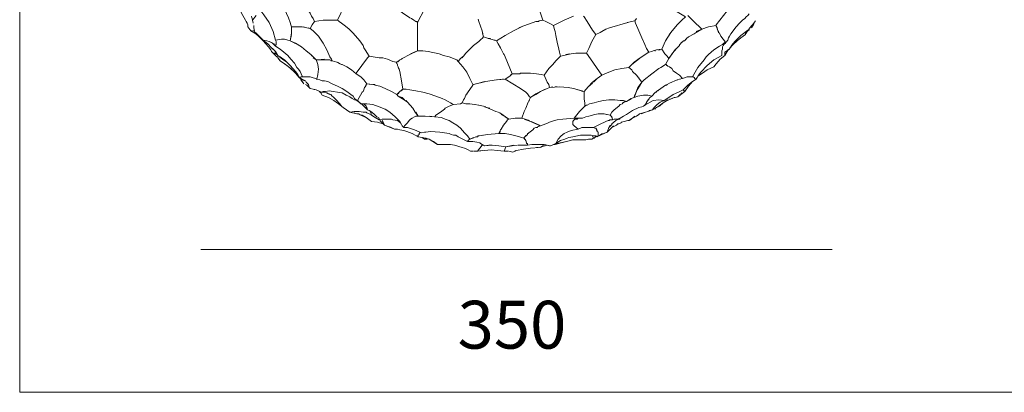
# Model space of a CAD drawing. Units: inches. Extents: x 141 to 462, y 258 to 588.
# Drawn here: x 141 to 295, y 258 to 316 of the extents above; entities that cross this region are included whole.
import ezdxf

# ---------------------------------------------------------------- set-up
doc = ezdxf.new("R2010")
doc.units = ezdxf.units.IN
doc.header["$MEASUREMENT"] = 0
doc.layers.add('Livello 1', color=7, linetype='Continuous')

# ---------------------------------------------------------------- blocks, each defined once
blk = doc.blocks.new('block 2')
at = {"layer": 'Livello 1', "lineweight": 0}
blk.add_lwpolyline([(140.82, 257.76), (448.5, 257.76), (448.5, 573.24), (140.82, 573.24), (140.82, 257.76)], dxfattribs=at)
at = {"layer": 'Livello 1', "color": 7, "lineweight": 5, "true_color": 0xffffff}
for points in [[(186.9, 315.72), (186.66, 316.2), (186.42, 316.56), (186.18, 317.04), (185.94, 317.4), (185.46, 318.24), (184.86, 318.96), (184.26, 319.68), (183.54, 320.4), (182.82, 321.12), (182.46, 321.36), (181.98, 321.6)], [(196.62, 320.88), (197.1, 320.52), (197.34, 320.16), (197.7, 319.8), (198.66, 318.96), (199.14, 318.48), (199.62, 318), (199.86, 317.76), (200.1, 317.52), (200.7, 317.04), (201.42, 316.56), (201.78, 316.32), (202.02, 316.2), (202.38, 315.96), (202.74, 315.72), (202.86, 315.72), (202.98, 315.6)], [(176.46, 314.88), (176.46, 315.24), (176.34, 315.48), (176.22, 315.72), (176.1, 315.96), (175.5, 317.04), (175.26, 317.52), (174.78, 318), (174.42, 318.48), (174.3, 318.6), (174.06, 318.84)], [(183.3, 314.88), (183.18, 315.24), (183.06, 315.6), (182.82, 316.32), (182.22, 317.64), (181.38, 318.84), (181.26, 319.08), (181.02, 319.32), (180.78, 319.56), (180.54, 319.92)], [(178.02, 317.88), (178.38, 317.64), (178.5, 317.4), (178.98, 316.8), (179.82, 315.6), (180.42, 314.16), (180.78, 312.84)], [(188.22, 315.96), (189.3, 315.96), (190.5, 315.96), (191.58, 318.24)], [(202.98, 315.6), (204.06, 317.64), (204.3, 318.12)], [(222.06, 315.84), (222.54, 315.96), (222.06, 317.52)], [(244.26, 315.96), (244.86, 316.44), (243.3, 317.4)], [(251.1, 312.48), (251.22, 312.48), (251.46, 312.84), (251.58, 313.2), (251.7, 313.44), (251.94, 313.8), (252.78, 314.88), (253.26, 315.48), (253.74, 315.96), (254.1, 316.2), (254.34, 316.44), (254.58, 316.68), (254.82, 316.92)], [(177.18, 315.96), (177.06, 316.56)], [(177.18, 315.96), (177.78, 316.68)], [(177.18, 315.96), (177.3, 315.48)], [(186.9, 315.72), (186.54, 315.24)], [(186.9, 315.72), (188.22, 315.96)], [(194.82, 311.28), (194.58, 311.64), (194.46, 312), (193.98, 312.72), (192.9, 313.92), (192.3, 314.52), (191.7, 315), (191.1, 315.48), (190.74, 315.72), (190.62, 315.84), (190.5, 315.96)], [(202.98, 315.6), (202.98, 313.56)], [(212.46, 316.08), (212.58, 315.72)], [(213.06, 314.28), (212.58, 315.72)], [(219.42, 315), (220.5, 315.36), (221.46, 315.72)], [(221.7, 315.72), (221.46, 315.72)], [(221.7, 315.72), (221.82, 315.72)], [(221.7, 315.72), (221.7, 315.72)], [(221.7, 315.72), (221.7, 315.72)], [(221.94, 315.72), (221.82, 315.72)], [(222.54, 315.96), (221.94, 315.84)], [(221.94, 315.72), (221.94, 315.84)], [(222.54, 315.96), (223.02, 315.72)], [(224.22, 315.12), (225.9, 315.96)], [(225.66, 315.84), (224.22, 315.12)], [(227.34, 316.56), (225.9, 315.96)], [(229.5, 315.72), (229.02, 316.44), (228.9, 316.56)], [(237.06, 315.48), (236.94, 315.84), (235.74, 315.6)], [(237.18, 316.2), (236.94, 315.84)], [(237.18, 315.12), (237.06, 315.48)], [(246.06, 315.84), (245.22, 316.68)], [(246.54, 314.16), (247.38, 314.52), (246.06, 315.84)], [(254.82, 314.64), (255.3, 315.24), (255.78, 315.84)], [(255.66, 315.72), (255.42, 315.12)], [(255.66, 315.72), (255.42, 315.12)], [(176.94, 314.28), (176.46, 314.88)], [(176.94, 314.28), (177.06, 314.28)], [(176.94, 314.28), (176.94, 314.28)], [(177.18, 314.28), (177.06, 314.28), (176.94, 314.28)], [(176.94, 314.28), (176.94, 314.28)], [(181.02, 310.2), (180.42, 310.8), (180.18, 311.04), (180.06, 311.28), (179.7, 311.76), (178.86, 312.72), (178.5, 313.08), (178.02, 313.56), (177.54, 313.92), (176.94, 314.28)], [(177.3, 315.24), (177.3, 315.24)], [(177.42, 314.28), (177.3, 314.28)], [(177.42, 315.12), (177.42, 314.76), (177.54, 314.04), (178.02, 313.56)], [(177.42, 315.12), (177.42, 315.12)], [(177.42, 314.28), (177.42, 314.28)], [(177.42, 314.28), (177.42, 314.28)], [(177.54, 314.28), (177.42, 314.28)], [(177.42, 314.28), (177.54, 314.28)], [(177.54, 314.28), (177.54, 314.28)], [(178.86, 312.84), (178.14, 313.56), (177.66, 314.04)], [(182.7, 312.84), (183.06, 312.72), (183.3, 313.92), (183.3, 314.88)], [(183.3, 314.88), (184.98, 314.88)], [(183.3, 314.88), (183.3, 314.4), (183.3, 313.92)], [(183.3, 314.88), (183.3, 314.88)], [(183.78, 314.88), (183.66, 314.88)], [(184.86, 314.88), (183.9, 314.88)], [(186.18, 314.64), (184.98, 314.88)], [(185.1, 314.88), (185.7, 314.76)], [(185.94, 314.76), (186.18, 314.64), (186.54, 315.24)], [(189.3, 310.2), (188.82, 311.28), (188.22, 312.36), (187.5, 313.44), (186.66, 314.28)], [(202.98, 313.92), (202.98, 314.64)], [(213.18, 313.8), (213.06, 314.28)], [(213.06, 314.28), (213.18, 313.68)], [(217.98, 314.28), (216.66, 313.56), (215.34, 312.72), (216.06, 311.4)], [(219.42, 315), (217.98, 314.28)], [(217.98, 314.28), (218.7, 314.64)], [(218.82, 314.76), (219.18, 314.88)], [(224.34, 314.64), (224.22, 315.12)], [(225.3, 310.32), (225.18, 310.92), (225.06, 311.4), (224.82, 312.48), (224.58, 313.56), (224.46, 314.16), (224.34, 314.64)], [(229.74, 311.52), (230.22, 312.6), (230.82, 313.68), (230.34, 314.4)], [(232.98, 314.76), (232.38, 314.52), (231.54, 314.04), (230.82, 313.68)], [(230.82, 313.68), (231.54, 314.04)], [(231.78, 314.16), (232.38, 314.52)], [(239.1, 310.92), (238.74, 311.52), (238.5, 312.12), (238.02, 313.2), (237.54, 314.28), (237.42, 314.64), (237.18, 315.12)], [(242.58, 314.04), (241.74, 312.72)], [(246.18, 313.8), (246.54, 314.04)], [(249.66, 315.12), (248.46, 314.88), (247.38, 314.52), (246.54, 314.04)], [(249.66, 315), (249.78, 314.76)], [(250.14, 313.92), (250.02, 314.04), (250.02, 314.16), (249.9, 314.28), (249.78, 314.76)], [(249.78, 314.64), (249.78, 314.52)], [(249.9, 314.28), (249.9, 314.28)], [(250.02, 314.16), (250.02, 314.04)], [(250.14, 313.92), (250.14, 313.92)], [(250.14, 313.92), (250.14, 313.92)], [(250.14, 313.92), (250.38, 313.44)], [(250.14, 313.92), (250.14, 313.92)], [(250.14, 313.92), (250.14, 313.92)], [(252.9, 312.96), (253.5, 313.56), (254.1, 314.04)], [(254.58, 314.4), (253.5, 313.56)], [(254.82, 314.52), (254.58, 314.28), (254.46, 314.16), (254.34, 313.92), (254.22, 313.68)], [(254.22, 314.16), (254.22, 314.16)], [(254.22, 314.04), (254.22, 313.8)], [(254.22, 314.04), (254.22, 314.04)], [(254.22, 314.04), (254.22, 314.04)], [(254.22, 313.8), (254.22, 314.04)], [(254.58, 314.4), (254.82, 314.4), (254.82, 314.64)], [(254.94, 314.76), (254.82, 314.64)], [(255.3, 315), (255.18, 314.76)], [(255.42, 315.12), (255.3, 315)], [(178.14, 313.56), (178.14, 313.56)], [(178.26, 313.32), (178.86, 312.84), (179.46, 312.72), (179.82, 312.6), (180.3, 312.36)], [(179.82, 312.6), (179.46, 312.72), (178.86, 312.84), (179.58, 312.24), (180.18, 311.64)], [(181.02, 310.68), (180.66, 311.16), (180.18, 311.64), (179.58, 312.24), (178.98, 312.72)], [(179.94, 312.48), (179.94, 312.48)], [(180.78, 311.88), (180.54, 312.24), (180.06, 312.48)], [(180.3, 312.36), (180.42, 312.24)], [(182.7, 312.84), (182.22, 312.96), (181.74, 312.96), (180.78, 312.84), (180.9, 312.6), (180.9, 312.24)], [(180.9, 312.36), (180.9, 312.48)], [(183.3, 313.68), (183.06, 312.72), (184.02, 312.24), (184.86, 311.76)], [(186.3, 310.56), (185.58, 311.16), (184.86, 311.76), (183.9, 312.36), (183.06, 312.72)], [(183.66, 312.48), (183.66, 312.48)], [(183.78, 312.36), (184.02, 312.24)], [(202.98, 312), (202.98, 313.56)], [(213.3, 313.32), (213.06, 313.08), (212.94, 312.96), (212.58, 312.6), (211.74, 312), (210.9, 311.16), (210.54, 310.8), (210.18, 310.32)], [(213.3, 313.32), (213.18, 313.68)], [(213.3, 313.32), (213.78, 313.2)], [(215.34, 312.72), (213.78, 313.2), (213.3, 313.32)], [(214.02, 313.08), (214.38, 313.08)], [(214.98, 312.84), (215.1, 312.84)], [(215.46, 312.48), (215.46, 312.48)], [(241.14, 311.4), (241.74, 312.72)], [(241.98, 313.08), (242.34, 313.8)], [(244.14, 312.36), (244.14, 312.24), (244.02, 312.24), (244.02, 312.12), (243.9, 312.12)], [(244.14, 312.36), (244.26, 312.48)], [(244.38, 312.48), (244.26, 312.48)], [(244.38, 312.48), (244.38, 312.6)], [(244.5, 312.6), (244.38, 312.6)], [(244.38, 312.48), (244.38, 312.48)], [(244.38, 312.48), (244.38, 312.48)], [(244.5, 312.6), (244.5, 312.72)], [(244.62, 312.72), (244.5, 312.72)], [(244.5, 312.6), (244.5, 312.6)], [(244.5, 312.6), (244.5, 312.6)], [(244.62, 312.72), (244.74, 312.72)], [(244.62, 312.72), (244.62, 312.72)], [(244.62, 312.72), (244.62, 312.72)], [(244.74, 312.84), (244.86, 312.84)], [(244.74, 312.84), (244.74, 312.84)], [(244.74, 312.84), (244.74, 312.72)], [(244.74, 312.84), (244.74, 312.84)], [(244.86, 312.96), (244.98, 312.96)], [(244.86, 312.96), (244.86, 312.84)], [(244.98, 313.08), (245.34, 313.32)], [(244.98, 313.08), (244.98, 312.96)], [(246.18, 313.8), (245.34, 313.32)], [(247.74, 309.72), (248.1, 310.2), (248.46, 310.56), (249.3, 311.28), (250.14, 311.88), (250.62, 312.12), (250.86, 312.36), (251.1, 312.48)], [(251.1, 312.48), (250.38, 313.44)], [(250.5, 310.44), (250.5, 310.68), (250.5, 310.8), (250.5, 311.16), (250.62, 311.4), (250.62, 311.76), (250.74, 312), (250.86, 312.12), (251.1, 312.36), (251.1, 312.48), (251.22, 312.48)], [(250.98, 310.92), (251.7, 311.4), (252.06, 312), (252.54, 312.6)], [(251.7, 311.52), (252.3, 312.12), (252.9, 312.72), (253.5, 313.2), (254.22, 313.68), (254.22, 313.8)], [(252.9, 312.96), (252.54, 312.6)], [(254.22, 313.8), (254.22, 313.8)], [(180.3, 311.52), (180.78, 311.04), (181.14, 310.44), (181.86, 309.84), (182.58, 309.36)], [(180.42, 312.24), (180.78, 311.88)], [(180.42, 310.8), (180.54, 310.8), (180.66, 310.8), (181.02, 310.56)], [(180.66, 310.8), (180.42, 310.8), (180.66, 310.56)], [(180.78, 311.88), (180.9, 312.24)], [(180.9, 312.12), (180.78, 311.88)], [(184.98, 307.2), (184.62, 307.92), (184.38, 308.28), (184.14, 308.52), (183.78, 309.24), (183.18, 309.84), (182.7, 310.44), (182.1, 310.92), (181.5, 311.4), (180.78, 311.88)], [(180.9, 312.24), (180.9, 312.24)], [(180.9, 312.24), (180.9, 312.24)], [(184.62, 311.88), (184.74, 311.88)], [(184.74, 311.88), (184.74, 311.76)], [(195.42, 310.32), (194.82, 311.28)], [(202.98, 311.16), (201.78, 310.56), (200.58, 309.96)], [(201.9, 310.68), (202.74, 311.04), (202.98, 311.16)], [(202.98, 312), (202.98, 311.88), (202.98, 311.16), (203.46, 311.16), (203.82, 311.16), (204.66, 311.04), (206.34, 310.68), (207.06, 310.44), (207.9, 310.2), (209.1, 309.72), (209.34, 309.48)], [(202.98, 311.88), (202.98, 311.88)], [(215.94, 311.64), (215.58, 312.24)], [(216.42, 310.68), (216.06, 311.4)], [(227.7, 310.8), (226.98, 310.68)], [(227.7, 310.8), (228.54, 310.8)], [(229.38, 310.8), (227.94, 310.8)], [(228.66, 310.8), (229.38, 310.8)], [(229.74, 311.52), (229.38, 310.8), (229.62, 310.44)], [(231.78, 307.32), (232.86, 307.8), (233.82, 308.16), (234.9, 308.4), (235.98, 308.52), (236.82, 309.36), (237.78, 310.08), (239.1, 310.92)], [(239.82, 311.16), (239.58, 311.04), (239.1, 310.92), (237.78, 310.08)], [(239.1, 310.92), (239.58, 311.04)], [(239.82, 311.16), (240.3, 311.28)], [(240.18, 311.16), (240.06, 311.16)], [(241.14, 311.4), (240.3, 311.28)], [(240.54, 311.28), (240.9, 311.28)], [(241.14, 311.4), (241.62, 310.68)], [(243.3, 311.4), (242.22, 309.96), (241.98, 309.48), (241.74, 309)], [(242.22, 309.96), (242.82, 310.8), (243.42, 311.52)], [(243.9, 312), (243.42, 311.52)], [(243.9, 312), (243.9, 312.12)], [(244.02, 312.24), (244.02, 312.24)], [(244.02, 312.12), (244.02, 312.12)], [(244.14, 312.24), (244.14, 312.24)], [(250.5, 310.08), (250.98, 310.44), (250.98, 310.8)], [(250.98, 310.44), (251.58, 311.4)], [(250.98, 310.92), (250.98, 310.92)], [(250.98, 310.92), (250.98, 310.8), (250.98, 310.44)], [(252.3, 312.24), (251.7, 311.52)], [(181.02, 310.56), (181.02, 310.56)], [(181.02, 310.2), (181.14, 310.2)], [(184.62, 306.84), (184.38, 307.2), (184.26, 307.44), (183.9, 307.92), (183.06, 308.88), (182.7, 309.24), (182.22, 309.72), (181.74, 310.08), (181.5, 310.2), (181.14, 310.44)], [(181.14, 310.08), (181.14, 310.2)], [(181.14, 310.08), (181.14, 310.08)], [(181.5, 309.6), (181.14, 310.08)], [(181.14, 310.08), (181.14, 310.08)], [(181.14, 310.08), (181.14, 310.08)], [(181.26, 309.96), (181.5, 309.6)], [(184.5, 306.96), (183.9, 307.68), (183.18, 308.4), (182.34, 309), (181.5, 309.6)], [(186.3, 310.56), (187.14, 309.72)], [(186.66, 310.2), (186.42, 310.44)], [(187.14, 309.72), (186.66, 310.08)], [(187.14, 309.72), (187.86, 309.72), (188.58, 309.72)], [(187.14, 309.72), (187.26, 309.48)], [(188.46, 309.84), (187.38, 309.72)], [(189.06, 309.72), (188.58, 309.72)], [(188.7, 309.72), (189.06, 309.72), (189.18, 309.72), (189.3, 309.72)], [(189.18, 309.72), (189.18, 309.72)], [(189.66, 309.6), (189.3, 309.72)], [(189.42, 309.6), (189.66, 309.6), (189.54, 309.84)], [(189.66, 309.6), (190.38, 309.36), (191.1, 309)], [(190.86, 309.12), (190.5, 309.36)], [(195.42, 310.32), (195.18, 310.08)], [(195.42, 310.32), (196.98, 310.08)], [(195.42, 310.32), (195.42, 310.32)], [(198.3, 309.84), (197.58, 310.08)], [(199.62, 309.36), (200.46, 309.84)], [(199.62, 309.36), (199.86, 309)], [(199.74, 309.12), (199.62, 309.36)], [(200.22, 309.72), (199.86, 309.36)], [(200.46, 309.84), (200.58, 309.96)], [(200.46, 309.84), (200.46, 309.84)], [(200.46, 309.84), (200.46, 309.84)], [(200.46, 309.84), (200.46, 309.84)], [(209.34, 309.48), (209.7, 309.96)], [(209.34, 309.48), (210.06, 308.64), (210.66, 307.8), (211.14, 306.84), (211.62, 305.88)], [(210.18, 310.32), (209.7, 309.96)], [(209.94, 310.08), (210.06, 310.2)], [(216.42, 310.68), (216.42, 310.68)], [(216.42, 310.68), (216.54, 310.56)], [(216.42, 310.68), (216.42, 310.68)], [(216.54, 310.56), (216.54, 310.56)], [(216.66, 310.2), (216.54, 310.56)], [(216.54, 310.56), (216.54, 310.56)], [(216.66, 310.2), (217.74, 307.56), (218.58, 307.56)], [(225.3, 310.32), (226.98, 310.68)], [(225.78, 310.44), (225.3, 310.32)], [(226.74, 310.68), (226.14, 310.56)], [(230.46, 306.24), (231.06, 306.84), (231.78, 307.32), (229.62, 310.44)], [(237.66, 309.96), (236.46, 309)], [(240.66, 308.4), (241.02, 308.52), (241.74, 309), (241.98, 309.48), (242.22, 309.96), (241.98, 310.32)], [(241.62, 310.68), (241.98, 310.32)], [(241.62, 310.68), (241.62, 310.68)], [(245.1, 307.08), (245.94, 307.08), (246.78, 308.52), (247.74, 309.72)], [(246.54, 306.72), (246.66, 306.96), (246.9, 307.32), (247.26, 307.8), (248.22, 308.88), (249.3, 309.72), (250.5, 310.44)], [(250.98, 310.44), (250.26, 309.84), (249.66, 309.12)], [(250.98, 310.44), (250.98, 310.44)], [(182.22, 309.12), (182.7, 308.76), (183.66, 307.92)], [(187.02, 306.84), (187.26, 306.72), (187.38, 307.44), (187.5, 308.28)], [(191.22, 309), (191.94, 308.64), (192.66, 308.16), (193.38, 307.56)], [(194.1, 307.08), (193.38, 307.56), (192.66, 308.16)], [(199.86, 308.88), (199.86, 309)], [(199.86, 308.88), (199.98, 308.64)], [(200.1, 308.28), (199.98, 308.64)], [(199.98, 308.52), (200.1, 308.28)], [(200.7, 305.16), (200.46, 306.48), (200.22, 307.92), (200.1, 308.28)], [(221.58, 307.56), (222.3, 307.44), (222.78, 307.32), (223.5, 308.4), (224.1, 309)], [(223.98, 308.88), (223.5, 308.4)], [(236.58, 307.92), (236.46, 308.16)], [(236.58, 307.92), (237.18, 307.32)], [(241.74, 309), (241.02, 308.52)], [(244.38, 306.84), (243.9, 307.32), (243.42, 307.68), (242.94, 308.04), (242.7, 308.4), (242.34, 308.64), (242.1, 308.76), (241.98, 308.88), (241.86, 308.88), (241.86, 309), (241.74, 309)], [(246.78, 307.2), (247.5, 307.68), (248.22, 308.16)], [(248.22, 308.16), (249.3, 308.64)], [(249.66, 309.12), (249.3, 308.64)], [(249.3, 308.64), (249.3, 308.64)], [(184.62, 306.84), (184.74, 307.08)], [(184.62, 306.84), (184.86, 306.84)], [(184.62, 306.84), (184.62, 306.84)], [(185.46, 306.48), (184.98, 306.72), (184.62, 306.84)], [(184.62, 306.84), (184.62, 306.84)], [(184.62, 306.84), (184.62, 306.84)], [(184.62, 306.84), (184.62, 306.84)], [(184.62, 306.84), (184.62, 306.84)], [(185.22, 306), (184.74, 306.72), (184.62, 306.84)], [(184.74, 307.08), (184.74, 307.08)], [(184.86, 307.08), (184.74, 307.08)], [(184.74, 307.08), (184.74, 307.08)], [(184.74, 306.72), (184.74, 306.72)], [(184.74, 306.6), (185.22, 306)], [(184.86, 307.08), (184.86, 307.08)], [(184.86, 307.08), (184.98, 307.08)], [(184.86, 307.08), (184.86, 307.08)], [(184.86, 307.08), (184.86, 307.08)], [(184.86, 306.72), (185.34, 306.48)], [(184.98, 307.2), (184.98, 307.08), (185.58, 307.08)], [(184.98, 307.08), (184.98, 307.08)], [(185.46, 306.48), (185.58, 306.24), (185.94, 305.88), (186.06, 305.4)], [(185.58, 307.08), (186.18, 307.08)], [(185.58, 306.24), (185.58, 306.24)], [(187.26, 306.72), (187.14, 306.72)], [(193.14, 303.72), (192.9, 304.08), (192.54, 304.32), (191.94, 304.8), (191.22, 305.28), (190.5, 305.64), (189.66, 306), (188.94, 306.36), (188.46, 306.48), (188.1, 306.48), (187.74, 306.6), (187.26, 306.72)], [(193.38, 307.68), (193.38, 307.56)], [(194.1, 307.08), (194.58, 306.6), (195.06, 306)], [(194.46, 306.72), (194.1, 307.08)], [(195.06, 306), (194.58, 306.6)], [(211.74, 305.88), (213.66, 306.36)], [(213.42, 306.36), (212.58, 306.12), (212.1, 306)], [(214.26, 306.48), (213.66, 306.36)], [(214.26, 306.48), (215.34, 306.6)], [(216.66, 306.72), (215.34, 306.6)], [(215.46, 306.6), (216.18, 306.72)], [(216.3, 306.72), (216.42, 306.72)], [(216.66, 306.72), (217.38, 307.2)], [(218.46, 307.56), (217.74, 307.56), (217.38, 307.2)], [(217.38, 307.2), (217.38, 307.2)], [(217.38, 307.2), (217.38, 307.2)], [(217.5, 307.32), (217.74, 307.56)], [(218.82, 307.56), (218.58, 307.56)], [(218.82, 307.56), (218.82, 307.56)], [(218.82, 307.56), (218.94, 307.56)], [(218.82, 307.56), (218.82, 307.56)], [(220.26, 307.68), (219.06, 307.68), (218.94, 307.56)], [(219.06, 307.68), (219.06, 307.68)], [(220.26, 307.68), (220.62, 307.68)], [(221.58, 307.56), (220.62, 307.68)], [(222.78, 307.32), (222.3, 307.44)], [(222.78, 307.32), (223.26, 306.24), (223.5, 305.88)], [(229.02, 304.8), (229.62, 305.52), (230.34, 306.24)], [(231.78, 307.32), (231.06, 306.84), (230.34, 306.24)], [(235.62, 303.24), (236.34, 303.72), (236.82, 303.84), (237.3, 305.04), (237.66, 305.64), (238.02, 306.24)], [(238.38, 306.6), (238.02, 306.24), (237.42, 305.4), (237.06, 304.44)], [(238.02, 306.24), (237.18, 307.32)], [(237.54, 306.96), (237.54, 306.84)], [(242.34, 306.12), (243.54, 306.6)], [(243.66, 306.6), (243.54, 306.6)], [(243.66, 306.6), (243.9, 306.72)], [(244.38, 306.84), (243.9, 306.72)], [(244.02, 306.72), (244.26, 306.84)], [(244.38, 306.84), (245.1, 307.08)], [(244.5, 305.04), (245.22, 305.76), (245.94, 306.36)], [(244.74, 304.8), (245.34, 305.64), (245.94, 306.36)], [(245.94, 307.08), (246.06, 307.08)], [(246.06, 307.08), (245.94, 307.08)], [(246.06, 307.08), (246.06, 307.08)], [(246.06, 307.08), (246.06, 307.08)], [(246.18, 306.96), (246.06, 307.08)], [(246.18, 306.96), (246.3, 306.84)], [(246.3, 306.84), (246.3, 306.84)], [(246.3, 306.84), (246.3, 306.84)], [(246.54, 306.72), (246.3, 306.84)], [(186.06, 305.4), (185.94, 305.52), (185.82, 305.64), (185.7, 305.76), (185.46, 305.88)], [(185.46, 305.88), (185.7, 305.76)], [(185.82, 305.64), (185.94, 305.64)], [(185.82, 305.64), (185.82, 305.64)], [(185.94, 305.52), (186.06, 305.4)], [(186.18, 305.28), (186.66, 305.16)], [(187.14, 305.04), (186.66, 305.16), (186.18, 305.28)], [(186.9, 305.16), (186.9, 305.04)], [(187.14, 305.04), (187.98, 304.68)], [(187.62, 304.8), (187.86, 304.56)], [(187.98, 304.68), (187.62, 304.8)], [(193.14, 303.48), (192.78, 303.72), (192.42, 303.96), (192.18, 304.08), (191.82, 304.2), (191.22, 304.56), (190.5, 304.68), (189.78, 304.8), (189.18, 304.92), (188.58, 304.8), (188.22, 304.8), (188.1, 304.68), (187.98, 304.68)], [(187.98, 304.68), (188.34, 304.68), (188.7, 304.56)], [(188.46, 304.8), (188.58, 304.8)], [(188.46, 304.8), (188.46, 304.8)], [(193.62, 303.36), (194.34, 304.68)], [(194.58, 305.04), (194.46, 304.8)], [(194.58, 305.04), (194.7, 305.4)], [(194.94, 305.76), (194.82, 305.52), (194.7, 305.4)], [(194.82, 305.52), (194.82, 305.52)], [(195.06, 306), (194.94, 305.88)], [(194.94, 305.76), (194.94, 305.88)], [(195.06, 306), (196.02, 305.88)], [(195.06, 306), (195.06, 306)], [(195.78, 305.88), (195.06, 306)], [(195.06, 306), (195.06, 306)], [(196.14, 305.88), (196.02, 305.88)], [(196.14, 305.88), (196.26, 305.88)], [(196.14, 305.88), (196.14, 305.88)], [(196.14, 305.88), (196.14, 305.88)], [(196.26, 305.88), (196.26, 305.88)], [(196.26, 305.88), (196.26, 305.88)], [(197.1, 305.64), (196.38, 305.76), (196.26, 305.88)], [(196.38, 305.76), (196.38, 305.76)], [(197.1, 305.64), (197.94, 305.28)], [(198.9, 304.8), (197.94, 305.28)], [(199.98, 304.08), (199.74, 304.32), (198.9, 304.8)], [(199.74, 304.32), (200.22, 304.8)], [(200.1, 304.68), (199.98, 304.44)], [(208.62, 302.76), (208.38, 302.88), (208.14, 303), (207.78, 303.24), (207.3, 303.48), (206.82, 303.72), (205.86, 304.08), (204.78, 304.44), (203.82, 304.68), (202.74, 304.92), (201.78, 305.04), (201.18, 305.16), (200.94, 305.16), (200.7, 305.16), (200.22, 304.8)], [(200.22, 304.8), (200.22, 304.8)], [(200.22, 304.8), (200.22, 304.8)], [(200.46, 304.92), (200.58, 305.04)], [(211.62, 305.76), (210.78, 304.56), (210.54, 304.2)], [(211.74, 305.88), (211.62, 305.88), (211.62, 305.76)], [(219.9, 304.68), (219.06, 305.28)], [(224.1, 305.52), (223.62, 305.4), (222.18, 304.8), (221.46, 304.32), (220.62, 303.84), (220.26, 303.12)], [(220.62, 303.84), (221.46, 304.44), (222.18, 304.8)], [(222.42, 304.92), (222.9, 305.16)], [(223.62, 305.4), (223.5, 305.88)], [(223.62, 305.4), (225.18, 305.52)], [(224.82, 305.52), (224.46, 305.52)], [(226.5, 305.4), (225.18, 305.52)], [(226.5, 305.4), (227.34, 305.28)], [(229.02, 304.8), (227.34, 305.28)], [(227.7, 305.16), (228.54, 304.92)], [(228.66, 304.92), (228.78, 304.8)], [(230.34, 306.12), (229.62, 305.52), (229.02, 304.8)], [(229.02, 303.6), (229.02, 303.96), (229.02, 304.2), (229.02, 304.8)], [(239.58, 304.08), (240.18, 304.68)], [(241.74, 305.76), (241.02, 305.28), (240.3, 304.8), (240.3, 304.68), (240.18, 304.68)], [(240.3, 304.8), (240.3, 304.8)], [(240.3, 304.68), (240.3, 304.68)], [(240.54, 304.92), (240.66, 305.04)], [(240.54, 304.92), (240.54, 304.92)], [(240.66, 305.04), (240.66, 305.04)], [(240.78, 305.04), (240.78, 305.04)], [(244.74, 304.8), (244.5, 305.04), (243.78, 304.68), (242.94, 304.32), (242.22, 303.84), (241.5, 303.36)], [(241.74, 305.76), (241.86, 305.76), (241.98, 305.88)], [(241.86, 305.76), (241.86, 305.76)], [(242.34, 306.12), (241.98, 305.88)], [(244.74, 304.8), (243.66, 303.96)], [(244.5, 304.68), (244.62, 304.68)], [(188.1, 304.2), (187.86, 304.56)], [(191.34, 302.28), (190.62, 302.88), (189.9, 303.36), (189.06, 303.84), (188.1, 304.2)], [(189.06, 304.44), (188.82, 304.56), (188.7, 304.56)], [(188.82, 304.56), (188.82, 304.56)], [(189.06, 304.44), (189.06, 304.44)], [(189.42, 304.32), (189.06, 304.44)], [(189.06, 304.44), (189.06, 304.44)], [(189.06, 304.44), (189.06, 304.44)], [(189.18, 304.44), (189.3, 304.32)], [(189.42, 304.32), (189.66, 304.08), (189.78, 303.96), (190.26, 303.48), (190.86, 302.88), (191.1, 302.52), (191.34, 302.28)], [(193.5, 303.36), (193.14, 303.48)], [(194.1, 302.88), (193.62, 303.36), (193.38, 303.48)], [(195.18, 301.92), (194.34, 302.76), (193.5, 303.36)], [(199.98, 304.08), (201.06, 303.36)], [(200.94, 303.48), (200.58, 303.84), (199.98, 304.08)], [(201.42, 303.12), (201.06, 303.36)], [(201.18, 303.36), (201.3, 303.24)], [(201.42, 303.12), (202.26, 302.16)], [(209.94, 303), (210.18, 303.48)], [(210.3, 303.72), (210.18, 303.48)], [(210.3, 303.72), (210.54, 304.2)], [(210.66, 304.32), (210.78, 304.56)], [(219.9, 302.16), (220.26, 303.12)], [(220.38, 303.24), (220.5, 303.48)], [(220.62, 303.84), (220.5, 303.96)], [(229.02, 304.2), (229.02, 303.96)], [(229.02, 303.84), (229.02, 303.6), (229.14, 303)], [(235.26, 303.12), (235.62, 303.24), (235.14, 303.36), (234.66, 303.36), (233.82, 303.48), (232.86, 303.48), (232.02, 303.36), (231.3, 303.24), (230.58, 303), (229.86, 302.88), (229.5, 302.64), (229.38, 302.64), (229.14, 302.52)], [(235.02, 302.88), (235.02, 303), (235.14, 303), (235.14, 303.12)], [(236.34, 303.6), (235.62, 303.24), (235.14, 303.12)], [(235.26, 303.12), (235.38, 303.24)], [(236.82, 303.84), (236.34, 303.72)], [(236.94, 304.32), (236.82, 303.84)], [(237.06, 304.56), (237.06, 304.56)], [(239.34, 303.84), (239.58, 304.08), (238.98, 304.2), (238.26, 304.2)], [(238.5, 302.64), (238.74, 303), (238.74, 303.12)], [(239.22, 303.72), (239.1, 303.6), (238.74, 303.12)], [(238.86, 303.24), (238.98, 303.48)], [(239.1, 303.6), (239.22, 303.84)], [(239.58, 304.08), (239.46, 304.08)], [(240.06, 304.56), (239.58, 304.08)], [(239.94, 302.28), (240.42, 302.76), (240.9, 303.12), (241.5, 303.36)], [(240.06, 304.56), (240.06, 304.56)], [(240.3, 302.28), (240.54, 302.4), (241.38, 303), (242.22, 303.48)], [(242.1, 303.48), (241.38, 303), (240.78, 302.52)], [(243.06, 303.84), (242.22, 303.48)], [(242.34, 303.6), (242.82, 303.72)], [(243.06, 303.84), (243.18, 303.84)], [(243.66, 303.96), (243.18, 303.84)], [(243.3, 303.84), (243.66, 303.96), (244.02, 304.32)], [(244.14, 304.44), (244.26, 304.56)], [(191.34, 302.28), (192.42, 301.56)], [(193.74, 301.68), (193.14, 301.68), (192.42, 301.56)], [(193.5, 301.32), (192.42, 301.56)], [(193.02, 301.56), (193.14, 301.68)], [(193.74, 301.68), (193.86, 301.68)], [(194.46, 301.56), (193.86, 301.68)], [(200.82, 299.16), (200.58, 299.4), (200.46, 299.64), (200.22, 300.12), (199.5, 300.84), (198.66, 301.56), (197.94, 302.04), (196.98, 302.4), (196.02, 302.76), (195.06, 302.88), (194.58, 302.88), (194.34, 302.88), (194.1, 302.88)], [(194.46, 301.56), (194.7, 301.56), (194.94, 301.56)], [(194.46, 301.56), (194.58, 301.56)], [(194.82, 302.64), (194.58, 302.88)], [(194.58, 301.56), (194.58, 301.56)], [(194.7, 302.88), (194.82, 302.64), (194.94, 302.52)], [(194.94, 301.56), (194.7, 301.56)], [(194.82, 302.64), (194.82, 302.64)], [(195.06, 302.28), (194.94, 302.52)], [(194.94, 302.4), (195.06, 302.28)], [(194.94, 301.56), (195.06, 301.44), (195.42, 301.32), (195.78, 301.08), (195.66, 301.44), (195.54, 301.8)], [(195.06, 302.28), (195.18, 301.92), (195.42, 301.8), (195.66, 301.68), (196.14, 301.32), (196.62, 300.84), (196.86, 300.72), (197.1, 300.36), (197.46, 300.48), (197.7, 300.48), (198.3, 300.48), (198.78, 300.48), (198.9, 300.48), (199.14, 300.36)], [(195.54, 301.8), (195.54, 301.8)], [(195.54, 301.8), (195.54, 301.8)], [(202.26, 302.16), (202.62, 301.56)], [(202.5, 301.68), (202.26, 302.16)], [(202.86, 300.96), (203.1, 300.96), (202.62, 301.56)], [(202.74, 301.56), (203.1, 300.96)], [(207.18, 302.04), (206.58, 301.56), (205.86, 301.08), (205.74, 300.96)], [(209.7, 302.88), (208.62, 302.76), (207.9, 302.52), (207.3, 302.16)], [(209.7, 302.88), (209.94, 303)], [(209.94, 303), (210.54, 302.88)], [(209.94, 303), (209.94, 303)], [(211.14, 302.88), (210.54, 302.88)], [(211.14, 302.88), (211.86, 302.76)], [(213.3, 302.52), (212.58, 302.64), (211.86, 302.76)], [(211.98, 302.76), (212.46, 302.64)], [(212.58, 302.64), (213.3, 302.52)], [(213.3, 302.52), (214.38, 302.04)], [(213.66, 302.4), (213.42, 302.4)], [(214.26, 302.16), (213.78, 302.28), (213.66, 302.28)], [(215.22, 301.68), (214.38, 302.04)], [(215.22, 301.68), (215.58, 301.56), (215.82, 301.44)], [(215.58, 301.56), (215.58, 301.56)], [(219.66, 301.68), (219.3, 300.6)], [(219.9, 302.16), (219.66, 301.68)], [(229.14, 302.52), (228.3, 301.68), (227.46, 300.6), (227.94, 300.6)], [(229.14, 302.52), (229.14, 303)], [(233.1, 301.08), (233.34, 301.56)], [(234.42, 302.52), (233.7, 301.92)], [(234.42, 302.52), (234.66, 302.76)], [(235.02, 302.88), (234.66, 302.76)], [(238.5, 302.64), (238.26, 302.52), (238.02, 302.4), (237.54, 302.28), (236.58, 301.8), (235.62, 301.2), (235.14, 300.96), (234.66, 300.6)], [(235.02, 303), (235.02, 303)], [(235.14, 303), (235.14, 303)], [(237.66, 301.32), (238.62, 301.56)], [(238.98, 301.68), (238.62, 301.56), (237.9, 301.32)], [(238.62, 302.88), (238.62, 302.64)], [(238.74, 303), (238.74, 303)], [(238.98, 301.68), (239.7, 301.92), (239.94, 302.28)], [(240.3, 302.28), (240.18, 302.16), (239.7, 301.92), (239.1, 301.8)], [(239.7, 301.92), (239.94, 302.04)], [(240.06, 302.04), (240.18, 302.16)], [(240.18, 302.16), (240.18, 302.16)], [(240.54, 302.4), (240.3, 302.28)], [(240.3, 302.28), (240.3, 302.28)], [(240.3, 302.28), (240.3, 302.28)], [(240.42, 302.76), (240.42, 302.76)], [(193.5, 301.32), (193.86, 301.32)], [(194.94, 300.72), (194.34, 301.08), (193.86, 301.2), (193.86, 301.32)], [(193.86, 301.2), (194.94, 300.72)], [(195.78, 300.12), (194.94, 300.72)], [(196.98, 300.36), (196.38, 300.72), (195.78, 301.08)], [(195.78, 301.08), (195.9, 301.08)], [(195.78, 300.12), (196.74, 300), (197.58, 299.76)], [(195.78, 300.12), (195.78, 300.12)], [(199.38, 298.92), (197.82, 299.52), (197.34, 300), (197.1, 300.24)], [(197.46, 299.88), (197.82, 299.52), (197.58, 300.12), (197.46, 300.24)], [(197.58, 300.12), (197.58, 300.12)], [(199.14, 300.36), (199.86, 300.24)], [(200.34, 299.88), (199.86, 300.24)], [(200.1, 300.12), (200.34, 299.88)], [(200.82, 299.16), (200.94, 299.4), (201.06, 299.52), (201.42, 299.88), (201.66, 300.24), (201.9, 300.48), (202.14, 300.6), (202.5, 300.84), (202.74, 300.96), (202.86, 300.96)], [(202.86, 300.96), (202.86, 300.96)], [(202.86, 300.96), (202.86, 300.96)], [(202.98, 300.96), (202.98, 300.96)], [(203.1, 300.96), (204.18, 300.96)], [(203.34, 300.96), (203.1, 300.96)], [(209.1, 299.52), (208.5, 299.88), (207.9, 300.24), (207.3, 300.48), (206.7, 300.72), (205.62, 300.84), (204.18, 300.96)], [(204.78, 300.96), (205.62, 300.84)], [(205.74, 300.84), (205.62, 300.84)], [(216.06, 298.92), (216.42, 299.52), (216.9, 300.12), (217.02, 300.36), (217.26, 300.48), (215.82, 301.44)], [(216.06, 301.2), (216.54, 300.96)], [(216.66, 300.84), (217.26, 300.48)], [(216.9, 300.12), (216.9, 300.12)], [(220.5, 300.24), (219.3, 300.6), (218.22, 300.6), (217.26, 300.48), (217.02, 300.36)], [(219.66, 300.48), (220.62, 300.12)], [(222.18, 299.4), (221.46, 299.76), (220.62, 300.12)], [(220.74, 300.12), (222.06, 299.52)], [(225.66, 300.48), (224.82, 300.36), (223.86, 300.12), (223.02, 299.76), (222.18, 299.4), (221.7, 299.28), (221.7, 299.16)], [(227.34, 300.24), (227.22, 300.12), (227.22, 300), (227.22, 299.88), (227.22, 299.76), (227.22, 299.64), (227.34, 299.52), (227.46, 299.4)], [(228.78, 300.6), (228.54, 300.6), (228.3, 300.6), (228.06, 300.6), (227.94, 300.48), (227.82, 300.48), (227.58, 300.48), (227.46, 300.36), (227.34, 300.24)], [(227.34, 300.24), (227.34, 300.24)], [(227.94, 300.6), (227.7, 300.6)], [(227.94, 300.6), (227.94, 300.6)], [(227.94, 300.6), (227.94, 300.6)], [(227.94, 300.6), (228.06, 300.6)], [(227.94, 300.6), (227.94, 300.6)], [(228.18, 300.6), (228.06, 300.6)], [(228.18, 300.6), (228.54, 300.6), (228.78, 300.6)], [(228.78, 300.6), (228.54, 300.6)], [(233.1, 301.08), (232.62, 301.2), (232.14, 301.32), (231.66, 301.32), (231.18, 301.32), (230.7, 301.2), (229.74, 300.96), (229.26, 300.84), (229.02, 300.72), (228.78, 300.6)], [(230.46, 299.16), (231.42, 299.64), (232.38, 300.12)], [(232.38, 301.2), (232.5, 301.2)], [(232.74, 300.24), (232.38, 300.12)], [(232.62, 301.2), (232.62, 301.2)], [(232.74, 300.24), (232.98, 300.24)], [(233.46, 300.36), (232.98, 300.36), (232.98, 300.24)], [(232.98, 300.36), (232.98, 300.36)], [(233.1, 301.08), (233.22, 300.96)], [(233.1, 300.36), (233.46, 300.36)], [(233.34, 300.84), (233.22, 300.96)], [(233.34, 300.84), (233.46, 300.48)], [(233.46, 300.48), (233.34, 300.72)], [(233.46, 300.36), (233.7, 300.48)], [(233.46, 300.36), (233.46, 300.48)], [(233.94, 300.24), (234.42, 300.48)], [(234.18, 300.48), (234.66, 300.6)], [(234.54, 300.48), (234.66, 300.6)], [(235.26, 300.12), (234.78, 300)], [(234.9, 300), (235.26, 300.12)], [(235.26, 300.12), (235.86, 300.24), (235.98, 300.24)], [(237.18, 300.96), (236.58, 300.6), (235.98, 300.24)], [(236.1, 300.24), (236.94, 300.96)], [(237.18, 300.96), (237.54, 301.2)], [(237.66, 301.32), (237.54, 301.2)], [(197.82, 299.52), (198.54, 299.28)], [(198.66, 299.28), (199.38, 298.92), (199.86, 298.92), (200.22, 298.8), (200.82, 298.68), (201.3, 298.56), (202.14, 298.2), (202.62, 297.96), (202.86, 297.84), (203.1, 297.72)], [(200.82, 299.16), (200.82, 299.16)], [(201.42, 299.16), (200.82, 299.16)], [(203.58, 298.32), (202.5, 298.8), (201.42, 299.16)], [(210.78, 297), (209.34, 297.72), (208.98, 297.96), (208.62, 297.96), (208.26, 298.08), (207.9, 298.2), (206.46, 298.44), (205.02, 298.56), (204.3, 298.44), (204.06, 298.44), (203.58, 298.32)], [(210.3, 298.32), (209.7, 299.04)], [(215.7, 298.2), (215.94, 298.8)], [(215.94, 298.56), (215.7, 298.2)], [(216.06, 298.92), (215.94, 298.8)], [(220.98, 298.8), (220.38, 298.32)], [(220.98, 298.8), (221.22, 299.04)], [(221.58, 299.16), (221.46, 299.16), (221.22, 299.04)], [(221.46, 299.16), (221.46, 299.16)], [(221.58, 299.16), (221.7, 299.16)], [(221.58, 299.16), (221.58, 299.16)], [(221.58, 299.16), (221.58, 299.16)], [(221.58, 299.16), (221.58, 299.16)], [(221.58, 299.16), (221.58, 299.16)], [(221.7, 299.28), (222.06, 299.4)], [(221.7, 299.28), (221.7, 299.28)], [(228.06, 298.92), (226.98, 298.68), (226.38, 298.44), (225.9, 298.2)], [(227.46, 299.4), (228.06, 298.92)], [(230.7, 299.04), (230.46, 299.16), (229.26, 299.16), (228.66, 299.16), (228.06, 298.92)], [(230.46, 299.16), (230.7, 299.04), (230.82, 299.04)], [(230.94, 298.92), (230.82, 299.04)], [(230.94, 298.92), (230.94, 298.8)], [(231.06, 298.56), (230.94, 298.8)], [(231.06, 298.8), (231.06, 298.68)], [(231.06, 298.56), (231.18, 298.44)], [(233.58, 299.4), (233.1, 298.92), (232.62, 298.44), (232.02, 298.2)], [(232.62, 298.44), (233.34, 299.16)], [(232.62, 298.44), (232.86, 299.16)], [(233.1, 299.52), (232.86, 299.16)], [(232.86, 299.16), (233.22, 299.52)], [(233.34, 299.64), (233.34, 299.76)], [(234.06, 299.52), (233.34, 299.16)], [(234.78, 299.88), (234.42, 299.76), (234.3, 299.76), (234.18, 299.64)], [(203.22, 298.08), (203.1, 297.96)], [(203.1, 297.72), (203.1, 297.96)], [(204.3, 297.48), (203.7, 297.6), (203.1, 297.72)], [(203.22, 298.32), (203.22, 298.32)], [(203.34, 298.32), (203.22, 298.2)], [(203.22, 298.32), (203.22, 298.32)], [(203.22, 298.08), (203.22, 298.2)], [(203.34, 298.44), (203.34, 298.32)], [(203.7, 297.6), (204.06, 297.36), (204.42, 297.48)], [(203.7, 297.6), (204.3, 297.48), (204.78, 297.36)], [(204.54, 297.36), (204.06, 297.36), (203.94, 297.48)], [(206.1, 296.52), (205.38, 297), (204.78, 297.36)], [(204.9, 297.24), (205.5, 297), (206.1, 296.52)], [(210.3, 298.32), (210.78, 297.84), (211.14, 297.36), (211.62, 297.48), (211.74, 297.6)], [(210.78, 297), (211.02, 297.24), (211.14, 297.36)], [(210.9, 297.12), (210.78, 297), (211.26, 297)], [(210.78, 297), (210.78, 297)], [(211.5, 297.48), (211.14, 297.36), (211.02, 297.24)], [(212.1, 297.72), (211.62, 297.48)], [(211.62, 297), (212.22, 296.88), (212.7, 296.76)], [(212.1, 297.72), (212.34, 297.72)], [(212.46, 297.84), (212.34, 297.72)], [(212.34, 297.72), (212.34, 297.72)], [(212.34, 297.72), (212.34, 297.72)], [(212.46, 297.84), (212.58, 297.84)], [(212.46, 297.84), (212.46, 297.84)], [(212.46, 297.84), (212.46, 297.84)], [(213.3, 297.96), (212.58, 297.84)], [(212.7, 297.84), (213.18, 297.96)], [(213.9, 298.08), (213.3, 297.96)], [(219.54, 297.48), (219.3, 297.6), (218.34, 297.84), (217.5, 298.08), (216.66, 298.2), (215.7, 298.2)], [(219.66, 297.6), (219.54, 297.48), (219.66, 297.48)], [(219.66, 297.6), (220.14, 298.08), (220.14, 298.2), (220.26, 298.2)], [(219.66, 297.48), (219.66, 297.48)], [(219.66, 297.36), (219.78, 297.36)], [(219.9, 297.96), (219.78, 297.72)], [(219.9, 297.12), (220.02, 296.76)], [(220.14, 298.2), (220.14, 298.2)], [(220.14, 298.08), (220.14, 298.08)], [(220.26, 298.2), (220.38, 298.32)], [(220.26, 298.2), (220.26, 298.2)], [(220.26, 298.2), (220.26, 298.2)], [(220.26, 298.2), (220.26, 298.2)], [(224.46, 296.52), (225.42, 296.76), (226.26, 297)], [(225.42, 297.84), (224.94, 297.36), (224.58, 296.64), (225.3, 297.12), (226.02, 297.36)], [(228.06, 297.24), (227.22, 297.24), (226.26, 297), (224.82, 296.64)], [(226.02, 297.36), (226.38, 297.48), (226.62, 297.6), (227.22, 297.72), (228.42, 297.96), (229.74, 297.96), (230.1, 297.96), (230.46, 297.84), (230.82, 297.84), (231.06, 297.72)], [(228.06, 297.24), (228.54, 297.24), (229.26, 297.24), (229.62, 297.36)], [(229.26, 297.24), (228.54, 297.24)], [(230.22, 297.36), (229.74, 297.36), (229.26, 297.24)], [(229.74, 297.36), (230.22, 297.36), (230.46, 297.48)], [(230.58, 297.48), (230.46, 297.48), (230.34, 297.84)], [(230.58, 297.48), (230.94, 297.84)], [(231.06, 297.72), (231.18, 297.84)], [(231.18, 298.32), (231.18, 298.44)], [(231.18, 298.32), (231.18, 298.08), (231.18, 297.84)], [(231.18, 297.84), (231.18, 298.08), (231.18, 298.32)], [(231.3, 297.84), (232.62, 298.44)], [(231.9, 298.2), (231.3, 297.84)], [(206.1, 296.52), (206.46, 296.52), (206.7, 296.52), (207.42, 296.52), (208.14, 296.52), (208.74, 296.4), (209.94, 296.04), (210.3, 295.92), (210.66, 295.8), (210.9, 295.68), (211.26, 295.44), (211.62, 295.44)], [(211.62, 295.44), (211.26, 295.44)], [(216.54, 295.44), (215.46, 295.56), (214.5, 295.68), (213.42, 295.56), (212.34, 295.44), (211.74, 295.44)], [(213.3, 296.4), (213.18, 296.4), (213.06, 296.4), (212.7, 295.92), (212.34, 295.44), (213.06, 295.56)], [(212.82, 296.64), (213.06, 296.52), (213.42, 296.28), (214.62, 296.4)], [(213.06, 296.4), (213.18, 296.4)], [(213.18, 296.4), (213.18, 296.4)], [(213.42, 296.28), (213.3, 296.4)], [(213.3, 296.4), (213.3, 296.4)], [(214.62, 296.4), (214.14, 296.4), (213.42, 296.28)], [(216.78, 296.16), (215.7, 296.28), (214.62, 296.4)], [(216.54, 295.44), (216.78, 296.16)], [(216.54, 295.44), (217.14, 295.44)], [(217.98, 296.4), (216.78, 296.16)], [(216.78, 296.16), (217.74, 296.28), (218.58, 296.4)], [(217.26, 295.44), (217.86, 295.32), (218.46, 295.56)], [(218.34, 295.56), (217.86, 295.32)], [(220.62, 295.92), (219.54, 295.8), (218.46, 295.56)], [(218.7, 296.4), (219.42, 296.4), (220.14, 296.4)], [(220.14, 296.4), (219.42, 296.4)], [(220.02, 296.64), (220.02, 296.76)], [(220.02, 296.64), (220.14, 296.64)], [(220.14, 296.4), (220.14, 296.64)], [(220.14, 296.52), (220.14, 296.4)], [(220.14, 296.4), (220.86, 296.52)], [(220.14, 296.4), (220.14, 296.4)], [(220.62, 295.92), (222.06, 296.04), (222.42, 296.16), (222.78, 296.28)], [(221.82, 296.04), (221.58, 296.04)], [(221.94, 296.52), (222.78, 296.52)], [(222.78, 296.28), (222.54, 296.28), (222.18, 296.04)], [(223.74, 296.28), (222.78, 296.52)], [(223.62, 296.28), (223.26, 296.4), (222.9, 296.28)], [(223.26, 296.4), (223.74, 296.28)], [(224.58, 296.64), (223.74, 296.28), (223.62, 296.28)], [(224.22, 296.52), (224.46, 296.52), (224.34, 296.52)]]:
    blk.add_lwpolyline(points, dxfattribs=at)
at = {"layer": 'Livello 1', "color": 7, "lineweight": 9, "true_color": 0xffffff}
for points in [[(249.66, 315.24), (251.94, 318.12)], [(223.02, 315.72), (223.74, 315.36), (224.22, 315.12)], [(229.5, 315.72), (230.34, 314.4)], [(235.86, 315.6), (232.98, 314.76)], [(244.26, 315.96), (243.54, 315.24), (242.58, 314.04)], [(186.18, 314.64), (186.66, 314.28)], [(249.66, 315.24), (249.66, 315.12)], [(249.66, 315), (249.66, 315.12)], [(187.26, 309.48), (187.38, 309), (187.5, 308.28)], [(189.3, 310.2), (189.54, 309.84)], [(193.38, 307.68), (195.18, 310.08)], [(196.98, 310.08), (197.22, 310.08)], [(197.22, 310.08), (197.58, 310.08)], [(198.3, 309.84), (199.14, 309.48), (199.62, 309.36)], [(225.3, 310.32), (224.58, 309.6), (224.1, 309)], [(191.1, 309), (191.22, 309)], [(235.98, 308.52), (236.46, 308.16)], [(240.66, 308.4), (239.58, 307.56), (238.38, 306.6)], [(186.18, 307.08), (186.54, 306.96), (187.02, 306.84)], [(219.06, 305.28), (216.66, 306.72)], [(246.54, 306.72), (245.94, 306.36)], [(194.34, 304.68), (194.46, 304.8)], [(219.9, 304.68), (220.14, 304.44)], [(193.14, 303.72), (193.38, 303.48)], [(220.14, 304.44), (220.5, 303.96)], [(238.26, 304.2), (237.42, 304.08), (236.82, 303.84)], [(241.5, 303.36), (240.66, 303.48), (239.82, 303.36), (238.5, 302.64)], [(207.18, 302.04), (207.3, 302.16)], [(233.34, 301.56), (233.7, 301.92)], [(205.74, 300.84), (205.74, 300.96)], [(225.66, 300.48), (227.46, 300.6)], [(233.34, 299.76), (233.94, 300.24)], [(233.7, 300.48), (234.18, 300.48)], [(234.42, 300.48), (234.54, 300.48)], [(234.78, 300), (234.78, 299.88)], [(209.7, 299.04), (209.1, 299.52)], [(233.22, 299.52), (233.34, 299.64)], [(234.06, 299.52), (234.18, 299.64)], [(210.78, 297.84), (210.78, 297.84)], [(211.26, 297), (211.62, 297)], [(213.9, 298.08), (215.7, 298.2)], [(219.66, 297.48), (219.9, 297.12)], [(225.42, 297.84), (225.9, 298.2)], [(212.7, 296.76), (212.82, 296.64)], [(220.86, 296.52), (221.58, 296.52), (221.94, 296.52)], [(222.78, 296.28), (222.9, 296.28)]]:
    blk.add_lwpolyline(points, dxfattribs=at)
at = {"layer": 'Livello 1', "color": 7, "lineweight": 5, "true_color": 0xffffff}
for points in [[(186.18, 305.28), (186.18, 305.28), (186.06, 305.4), (186.06, 305.4), (186.06, 305.4), (186.18, 305.28), (186.18, 305.28)], [(231.3, 297.84), (231.3, 297.84), (231.18, 297.84), (231.18, 297.84), (231.18, 297.84), (231.3, 297.84), (231.3, 297.84)]]:
    blk.add_open_spline(points, degree=3, knots=[0, 0, 0, 0, 1, 1, 1, 2, 2, 2, 2], dxfattribs=at)

msp = doc.modelspace()

# ---------------------------------------------------------------- linework, layer by layer
at = {"layer": 'Livello 1', "color": 179, "lineweight": 9, "true_color": 0x1d1e1c}
msp.add_lwpolyline([(267.76, 280.09), (169.12, 280.09)], dxfattribs=at)

# ---------------------------------------------------------------- block references
at = {"layer": 'Livello 1'}
msp.add_blockref('block 2', (0, 0), dxfattribs=at)

# ---------------------------------------------------------------- texts
at = {"layer": 'Livello 1', "color": 179, "true_color": 0x1c1c1b, "insert": (209.24, 264.59), "char_height": 7.48, "attachment_point": 7}
msp.add_mtext('\\fFrutiger LT 45 Light|b0|i0|c0|p34;\\W1;350', dxfattribs=at)

doc.saveas('drawing.dxf')
